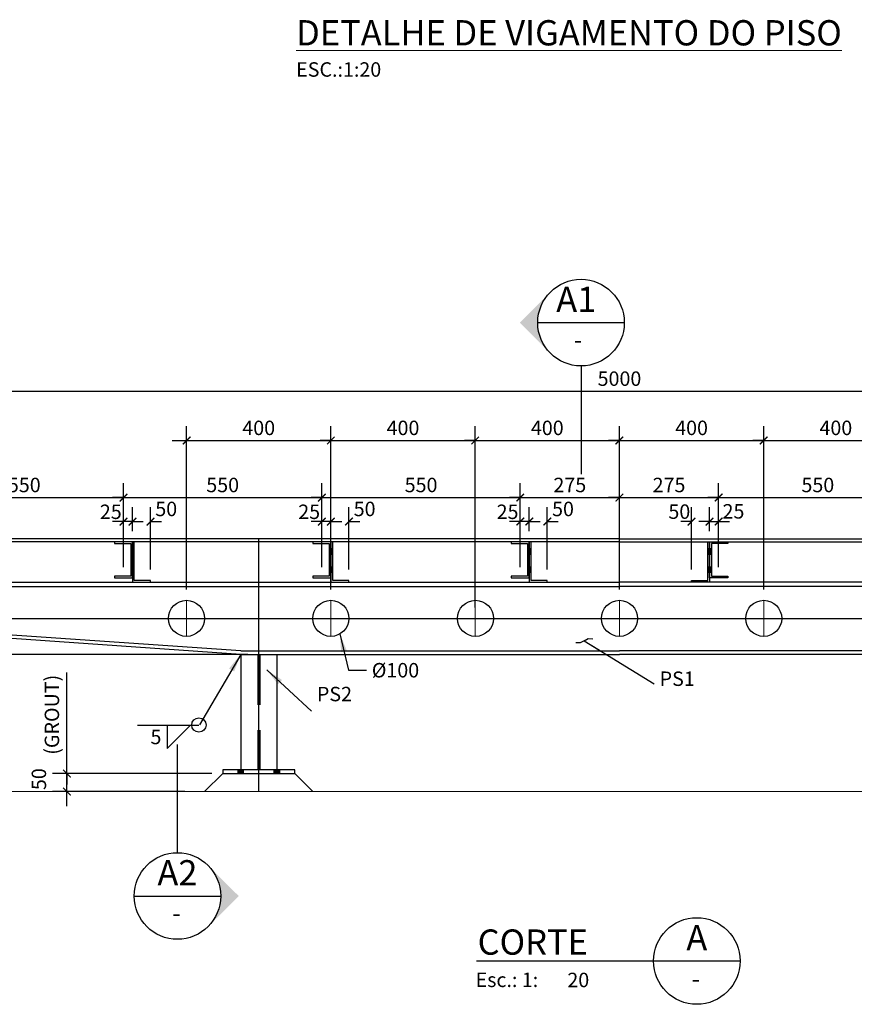
# Model space of a CAD drawing. Extents: x 12302 to 29122, y -5848 to 6032.
# Drawn here: x 15850 to 18164, y -3989 to -1261 of the extents above; entities that cross this region are included whole.
import ezdxf
from ezdxf.enums import TextEntityAlignment as Align

# ---------------------------------------------------------------- set-up
doc = ezdxf.new("R2010")
doc.units = 0
doc.header["$LTSCALE"] = 140
doc.linetypes.add('DASHEDX2', pattern=[1.5, 1, -0.5])
doc.linetypes.add('RCV', pattern=[2, 1, -0.25, 0, -0.25, 0, -0.25, 0, -0.25])
for name, color, linetype in [('CHAPAS', 7, 'Continuous'), ('CONCR_ALV_MAD', 1, 'Continuous'), ('COTAS', 11, 'Continuous'), ('EIXOS', 11, 'Continuous'), ('FUROS', 1, 'Continuous'), ('PERFIS', 2, 'Continuous'), ('PROJEÇÕES', 9, 'DASHEDX2'), ('SIMBS', 7, 'Continuous'), ('SOLDAS', 11, 'Continuous'), ('TEXTO', 2, 'Continuous')]:
    doc.layers.add(name, color=color, linetype=linetype)
doc.styles.add('1', font='ROMANS.SHX')
doc.styles.add('REGUA', font='ROMANS')
doc.styles.add('ROMANS', font='romans')
doc.dimstyles.new('ESC_20', dxfattribs={"dimscale": 20, "dimtxt": 2, "dimasz": 1.5, "dimexe": 2, "dimexo": 1.5, "dimgap": 0.75, "dimtad": 1, "dimdec": 0, "dimdsep": 46, "dimlunit": 5, "dimtxsty": 'REGUA', "dimblk1": 'ARCHTICK', "dimblk2": 'ARCHTICK', "dimsah": 1, "dimcen": 1.5, "dimdle": 2, "dimclrd": 256, "dimclre": 256, "dimclrt": 2, "dimadec": 0, "dimazin": 0, "dimtfac": 1, "dimtdec": 0, "dimtix": 1, "dimtofl": 0, "dimtmove": 2, "dimatfit": 0, "dimldrblk": 'ARCHTICK', "dimfxl": 0, "dimfrac": 2, "dimtolj": 1, "dimtzin": 0, "dimarcsym": 0})
doc.dimstyles.new('LEADER', dxfattribs={"dimscale": 20, "dimtxt": 2, "dimasz": 2.5, "dimexe": 2, "dimexo": 1.5, "dimgap": 0.75, "dimtad": 1, "dimdec": 0, "dimdsep": 46, "dimlunit": 5, "dimtxsty": '1', "dimsah": 1, "dimcen": 1.5, "dimclrd": 11, "dimclre": 11, "dimclrt": 2, "dimadec": 0, "dimazin": 0, "dimtfac": 1, "dimtdec": 4, "dimtmove": 2, "dimatfit": 3, "dimfxl": 0, "dimfrac": 2, "dimtolj": 1, "dimtzin": 0, "dimarcsym": 0})
doc.dimstyles.new('LEADER3', dxfattribs={"dimscale": 20, "dimtxt": 2, "dimasz": 2.5, "dimexe": 2, "dimexo": 1.5, "dimgap": 0.75, "dimtad": 1, "dimdec": 0, "dimdsep": 46, "dimlunit": 5, "dimtxsty": 'REGUA', "dimblk1": 'INTEGRAL', "dimblk2": 'INTEGRAL', "dimsah": 1, "dimcen": 1.5, "dimdle": 2, "dimclrd": 256, "dimclre": 256, "dimclrt": 2, "dimadec": 0, "dimazin": 0, "dimtfac": 1, "dimtdec": 0, "dimtix": 1, "dimtofl": 0, "dimtmove": 0, "dimatfit": 0, "dimldrblk": 'INTEGRAL', "dimfxl": 0, "dimfrac": 2, "dimtolj": 1, "dimtzin": 0, "dimarcsym": 0})

# ---------------------------------------------------------------- blocks, each defined once
blk = doc.blocks.new('SIMB29')
at = {"color": 7, "linetype": 'RCV'}
blk.add_line((0, 6), (0, 21), dxfattribs=at)
at = {"color": 7}
blk.add_line((-6, 0), (6, 0), dxfattribs=at)
blk.add_circle((0, 0), 6, dxfattribs=at)
for points in [[(8.49, 0), (4.24, 4.24), (4.85, 3.53)], [(8.49, 0), (4.85, 3.53), (5.35, 2.72)], [(8.49, 0), (5.35, 2.72), (5.71, 1.85)], [(8.49, 0), (5.71, 1.85), (5.93, 0.94)], [(8.49, 0), (5.35, -2.72), (5.71, -1.85)], [(8.49, 0), (5.71, -1.85), (5.93, -0.94)], [(8.49, 0), (5.93, 0.94), (6, 0)], [(8.49, 0), (5.93, -0.94), (6, 0)], [(8.49, 0), (4.24, -4.24), (4.85, -3.53)], [(8.49, 0), (4.85, -3.53), (5.35, -2.72)]]:
    blk.add_solid(points, dxfattribs=at)
at = {"color": 6, "style": 'ROMANS'}
for tag, height, p in [('CORTE', 3.5, (0, 2.77)), ('NPR', 2.5, (-0.12, -2.7))]:
    blk.add_attdef(tag, text='', height=height, dxfattribs=at).set_placement(p, align=Align.MIDDLE)
blk = doc.blocks.new('_ARCHTICK')
at = {"color": 0, "linetype": 'ByBlock'}
blk.add_line((0, 0), (-1, 0), dxfattribs=at)
blk.add_solid([(0.398, 0.309), (0.309, 0.398), (-0.309, -0.398), (-0.398, -0.309)], dxfattribs=at)
blk = doc.blocks.new('*D128')
at = {"layer": 'COTAS', "lineweight": -2}
for p, q in [((15981.3, -3440), (15981.3, -3310)), ((16383.1, -3350), (15941.3, -3350)), ((16308.1, -3400), (15941.3, -3400))]:
    blk.add_line(p, q, dxfattribs=at)
at = {"layer": 'Defpoints', "color": 0}
for p in [(15981.3, -3350), (16413.1, -3350), (16338.1, -3400)]:
    blk.add_point(p, dxfattribs=at)
at = {"layer": 'COTAS', "lineweight": -2, "xscale": 30, "yscale": 30, "zscale": 30}
for p, rotation in [((15981.3, -3350), 90), ((15981.3, -3400), 270)]:
    blk.add_blockref('_ARCHTICK', p, dxfattribs=dict(at, rotation=rotation))
at = {"layer": 'COTAS', "color": 2, "insert": (15903.6, -3365.5), "char_height": 40, "attachment_point": 5, "rotation": 90, "style": 'REGUA'}
blk.add_mtext('\\A1;50', dxfattribs=at)
blk = doc.blocks.new('*D126')
at = {"layer": 'COTAS', "lineweight": -2}
for p, q in [((14819.8, -3440), (14819.8, -2980)), ((16483.1, -3020), (14779.8, -3020)), ((14983.1, -3400), (14779.8, -3400))]:
    blk.add_line(p, q, dxfattribs=at)
at = {"layer": 'Defpoints', "color": 0}
for p in [(14819.8, -3020), (16513.1, -3020), (15013.1, -3400)]:
    blk.add_point(p, dxfattribs=at)
at = {"layer": 'COTAS', "lineweight": -2, "xscale": 30, "yscale": 30, "zscale": 30}
for p, rotation in [((14819.8, -3020), 90), ((14819.8, -3400), 270)]:
    blk.add_blockref('_ARCHTICK', p, dxfattribs=dict(at, rotation=rotation))
at = {"layer": 'COTAS', "color": 2, "insert": (14784, -3210), "char_height": 40, "attachment_point": 5, "rotation": 90, "style": 'REGUA'}
blk.add_mtext('\\A1;380', dxfattribs=at)
blk = doc.blocks.new('INDICAçãO_CORTE')
at = {"color": 7}
blk.add_line((0, 0), (24.52, 0), dxfattribs=at)
at = {"layer": 'SIMBS', "color": 7}
blk.add_line((24.52, 0), (36.52, 0), dxfattribs=at)
blk.add_circle((30.52, 0), 6, dxfattribs=at)
at = {"layer": 'SIMBS', "color": 2, "style": 'ROMANS'}
blk.add_text('Esc.: 1:', height=2, dxfattribs=at).set_placement((-0.14, -3.61))
at = {"layer": 'SIMBS', "color": 6, "style": 'ROMANS'}
blk.add_attdef('DETALHE', (0.14, 0.87), '', height=3.5, dxfattribs=at)
for tag, height, p in [('DET', 3.5, (30.52, 2.77)), ('NPR', 2.5, (30.39, -2.78))]:
    blk.add_attdef(tag, text='', height=height, dxfattribs=at).set_placement(p, align=Align.MIDDLE)
at = {"layer": 'SIMBS', "color": 2, "style": 'ROMANS'}
blk.add_attdef('ESC', (12.58, -3.63), '', height=2, dxfattribs=at)
blk = doc.blocks.new('*D20')
at = {"layer": 'COTAS', "lineweight": -2}
for p, q in [((15013.1, -2790), (15013.1, -2250.8)), ((20013.1, -2790), (20013.1, -2250.8)), ((14973.1, -2290.8), (20053.1, -2290.8))]:
    blk.add_line(p, q, dxfattribs=at)
at = {"layer": 'Defpoints', "color": 0}
for p in [(20013.1, -2290.8), (15013.1, -2820), (20013.1, -2820)]:
    blk.add_point(p, dxfattribs=at)
at = {"layer": 'COTAS', "lineweight": -2, "xscale": 30, "yscale": 30, "zscale": 30, "rotation": 180}
blk.add_blockref('_ARCHTICK', (15013.1, -2290.8), dxfattribs=at)
at = {"layer": 'COTAS', "lineweight": -2, "xscale": 30, "yscale": 30, "zscale": 30}
blk.add_blockref('_ARCHTICK', (20013.1, -2290.8), dxfattribs=at)
at = {"layer": 'COTAS', "color": 2, "insert": (17513.1, -2255.8), "char_height": 40, "attachment_point": 5, "style": 'REGUA'}
blk.add_mtext('\\A1;5000', dxfattribs=at)
blk = doc.blocks.new('*D33')
at = {"layer": 'COTAS', "lineweight": -2}
for p, q in [((16688.1, -2778), (16688.1, -2545.4)), ((17238.1, -2778), (17238.1, -2545.4)), ((16648.1, -2585.4), (17278.1, -2585.4))]:
    blk.add_line(p, q, dxfattribs=at)
at = {"layer": 'Defpoints', "color": 0}
for p in [(17238.1, -2585.4), (16688.1, -2808), (17238.1, -2808)]:
    blk.add_point(p, dxfattribs=at)
at = {"layer": 'COTAS', "lineweight": -2, "xscale": 30, "yscale": 30, "zscale": 30, "rotation": 180}
blk.add_blockref('_ARCHTICK', (16688.1, -2585.4), dxfattribs=at)
at = {"layer": 'COTAS', "lineweight": -2, "xscale": 30, "yscale": 30, "zscale": 30}
blk.add_blockref('_ARCHTICK', (17238.1, -2585.4), dxfattribs=at)
at = {"layer": 'COTAS', "color": 2, "insert": (16963.1, -2550.4), "char_height": 40, "attachment_point": 5, "style": 'REGUA'}
blk.add_mtext('\\A1;550', dxfattribs=at)
blk = doc.blocks.new('*D32')
at = {"layer": 'COTAS', "lineweight": -2}
for p, q in [((16713, -2840), (16713, -2387.2)), ((17113.1, -2890), (17113.1, -2387.2)), ((16673, -2427.2), (17153.1, -2427.2))]:
    blk.add_line(p, q, dxfattribs=at)
at = {"layer": 'Defpoints', "color": 0}
for p in [(17113.1, -2427.2), (16713, -2870), (17113.1, -2920)]:
    blk.add_point(p, dxfattribs=at)
at = {"layer": 'COTAS', "lineweight": -2, "xscale": 30, "yscale": 30, "zscale": 30, "rotation": 180}
blk.add_blockref('_ARCHTICK', (16713, -2427.2), dxfattribs=at)
at = {"layer": 'COTAS', "lineweight": -2, "xscale": 30, "yscale": 30, "zscale": 30}
blk.add_blockref('_ARCHTICK', (17113.1, -2427.2), dxfattribs=at)
at = {"layer": 'COTAS', "color": 2, "insert": (16913, -2392.2), "char_height": 40, "attachment_point": 5, "style": 'REGUA'}
blk.add_mtext('\\A1;400', dxfattribs=at)
blk = doc.blocks.new('*D39')
at = {"layer": 'COTAS', "lineweight": -2}
for p, q in [((16313, -2840), (16313, -2387.2)), ((16713, -2840), (16713, -2387.2)), ((16273, -2427.2), (16753, -2427.2))]:
    blk.add_line(p, q, dxfattribs=at)
at = {"layer": 'Defpoints', "color": 0}
for p in [(16713, -2427.2), (16313, -2870), (16713, -2870)]:
    blk.add_point(p, dxfattribs=at)
at = {"layer": 'COTAS', "lineweight": -2, "xscale": 30, "yscale": 30, "zscale": 30, "rotation": 180}
blk.add_blockref('_ARCHTICK', (16313, -2427.2), dxfattribs=at)
at = {"layer": 'COTAS', "lineweight": -2, "xscale": 30, "yscale": 30, "zscale": 30}
blk.add_blockref('_ARCHTICK', (16713, -2427.2), dxfattribs=at)
at = {"layer": 'COTAS', "color": 2, "insert": (16513, -2392.2), "char_height": 40, "attachment_point": 5, "style": 'REGUA'}
blk.add_mtext('\\A1;400', dxfattribs=at)
blk = doc.blocks.new('*D36')
at = {"layer": 'COTAS', "lineweight": -2}
for p, q in [((15588.1, -2778), (15588.1, -2545.4)), ((16138.1, -2778), (16138.1, -2545.4)), ((15548.1, -2585.4), (16178.1, -2585.4))]:
    blk.add_line(p, q, dxfattribs=at)
at = {"layer": 'Defpoints', "color": 0}
for p in [(16138.1, -2585.4), (15588.1, -2808), (16138.1, -2808)]:
    blk.add_point(p, dxfattribs=at)
at = {"layer": 'COTAS', "lineweight": -2, "xscale": 30, "yscale": 30, "zscale": 30, "rotation": 180}
blk.add_blockref('_ARCHTICK', (15588.1, -2585.4), dxfattribs=at)
at = {"layer": 'COTAS', "lineweight": -2, "xscale": 30, "yscale": 30, "zscale": 30}
blk.add_blockref('_ARCHTICK', (16138.1, -2585.4), dxfattribs=at)
at = {"layer": 'COTAS', "color": 2, "insert": (15863.1, -2550.4), "char_height": 40, "attachment_point": 5, "style": 'REGUA'}
blk.add_mtext('\\A1;550', dxfattribs=at)
blk = doc.blocks.new('*D21')
at = {"layer": 'COTAS', "lineweight": -2}
for p, q in [((14819.8, -3060), (14819.8, -2880)), ((14983.1, -2920), (14779.8, -2920)), ((16483.1, -3020), (14779.8, -3020))]:
    blk.add_line(p, q, dxfattribs=at)
at = {"layer": 'Defpoints', "color": 0}
for p in [(14819.8, -2920), (15013.1, -2920), (16513.1, -3020)]:
    blk.add_point(p, dxfattribs=at)
at = {"layer": 'COTAS', "lineweight": -2, "xscale": 30, "yscale": 30, "zscale": 30}
for p, rotation in [((14819.8, -2920), 90), ((14819.8, -3020), 270)]:
    blk.add_blockref('_ARCHTICK', p, dxfattribs=dict(at, rotation=rotation))
at = {"layer": 'COTAS', "color": 2, "insert": (14773.9, -2971.6), "char_height": 40, "attachment_point": 5, "rotation": 90, "style": 'REGUA'}
blk.add_mtext('\\A1;100', dxfattribs=at)
blk = doc.blocks.new('SOLDA1')
at = {"layer": 'SOLDAS', "color": 1, "linetype": 'Continuous'}
for p, q in [((0, 0), (8.5, 0)), ((4.08, 0), (4.08, -3.25)), ((7.33, 0), (4.08, -3.25))]:
    blk.add_line(p, q, dxfattribs=at)
at = {"layer": 'TEXTO', "color": 2, "style": '1'}
blk.add_attdef('CORDAO', text='', height=2, dxfattribs=at).set_placement((1.79, -3.28), align=Align.BOTTOM_LEFT)
blk = doc.blocks.new('*D35')
at = {"layer": 'COTAS', "lineweight": -2}
for p, q in [((16138.1, -2778), (16138.1, -2545.4)), ((16688.1, -2778), (16688.1, -2545.4)), ((16098.1, -2585.4), (16728.1, -2585.4))]:
    blk.add_line(p, q, dxfattribs=at)
at = {"layer": 'Defpoints', "color": 0}
for p in [(16688.1, -2585.4), (16138.1, -2808), (16688.1, -2808)]:
    blk.add_point(p, dxfattribs=at)
at = {"layer": 'COTAS', "lineweight": -2, "xscale": 30, "yscale": 30, "zscale": 30, "rotation": 180}
blk.add_blockref('_ARCHTICK', (16138.1, -2585.4), dxfattribs=at)
at = {"layer": 'COTAS', "lineweight": -2, "xscale": 30, "yscale": 30, "zscale": 30}
blk.add_blockref('_ARCHTICK', (16688.1, -2585.4), dxfattribs=at)
at = {"layer": 'COTAS', "color": 2, "insert": (16413.1, -2550.4), "char_height": 40, "attachment_point": 5, "style": 'REGUA'}
blk.add_mtext('\\A1;550', dxfattribs=at)
blk = doc.blocks.new('*D40')
at = {"layer": 'COTAS', "lineweight": -2}
for p, q in [((16163.1, -2678), (16163.1, -2611.8)), ((16213.1, -2785), (16213.1, -2611.8)), ((16163.1, -2651.8), (16133.1, -2651.8)), ((16213.1, -2651.8), (16243.1, -2651.8))]:
    blk.add_line(p, q, dxfattribs=at)
at = {"layer": 'Defpoints', "color": 0}
for p in [(16213.1, -2651.8), (16163.1, -2708), (16213.1, -2815)]:
    blk.add_point(p, dxfattribs=at)
at = {"layer": 'COTAS', "lineweight": -2, "xscale": 30, "yscale": 30, "zscale": 30}
blk.add_blockref('_ARCHTICK', (16163.1, -2651.8), dxfattribs=at)
at = {"layer": 'COTAS', "lineweight": -2, "xscale": 30, "yscale": 30, "zscale": 30, "rotation": 180}
blk.add_blockref('_ARCHTICK', (16213.1, -2651.8), dxfattribs=at)
at = {"layer": 'COTAS', "color": 2, "insert": (16256.6, -2616.8), "char_height": 40, "attachment_point": 5, "style": 'REGUA'}
blk.add_mtext('\\A1;50', dxfattribs=at)
blk = doc.blocks.new('*D34')
at = {"layer": 'COTAS', "lineweight": -2}
for p, q in [((16138.1, -2670), (16138.1, -2611.8)), ((16163.1, -2678), (16163.1, -2611.8)), ((16138.1, -2651.8), (16108.1, -2651.8)), ((16163.1, -2651.8), (16193.1, -2651.8))]:
    blk.add_line(p, q, dxfattribs=at)
at = {"layer": 'Defpoints', "color": 0}
for p in [(16163.1, -2651.8), (16138.1, -2700), (16163.1, -2708)]:
    blk.add_point(p, dxfattribs=at)
at = {"layer": 'COTAS', "lineweight": -2, "xscale": 30, "yscale": 30, "zscale": 30}
blk.add_blockref('_ARCHTICK', (16138.1, -2651.8), dxfattribs=at)
at = {"layer": 'COTAS', "lineweight": -2, "xscale": 30, "yscale": 30, "zscale": 30, "rotation": 180}
blk.add_blockref('_ARCHTICK', (16163.1, -2651.8), dxfattribs=at)
at = {"layer": 'COTAS', "color": 2, "insert": (16102.9, -2624.7), "char_height": 40, "attachment_point": 5, "style": 'REGUA'}
blk.add_mtext('\\A1;25', dxfattribs=at)
blk = doc.blocks.new('*D31')
at = {"layer": 'COTAS', "lineweight": -2}
for p, q in [((16713.1, -2678), (16713.1, -2611.8)), ((16763.1, -2785), (16763.1, -2611.8)), ((16713.1, -2651.8), (16683.1, -2651.8)), ((16763.1, -2651.8), (16793.1, -2651.8))]:
    blk.add_line(p, q, dxfattribs=at)
at = {"layer": 'Defpoints', "color": 0}
for p in [(16763.1, -2651.8), (16713.1, -2708), (16763.1, -2815)]:
    blk.add_point(p, dxfattribs=at)
at = {"layer": 'COTAS', "lineweight": -2, "xscale": 30, "yscale": 30, "zscale": 30}
blk.add_blockref('_ARCHTICK', (16713.1, -2651.8), dxfattribs=at)
at = {"layer": 'COTAS', "lineweight": -2, "xscale": 30, "yscale": 30, "zscale": 30, "rotation": 180}
blk.add_blockref('_ARCHTICK', (16763.1, -2651.8), dxfattribs=at)
at = {"layer": 'COTAS', "color": 2, "insert": (16806.6, -2616.8), "char_height": 40, "attachment_point": 5, "style": 'REGUA'}
blk.add_mtext('\\A1;50', dxfattribs=at)
blk = doc.blocks.new('*D41')
at = {"layer": 'COTAS', "lineweight": -2}
for p, q in [((16688.1, -2670), (16688.1, -2611.8)), ((16713.1, -2678), (16713.1, -2611.8)), ((16688.1, -2651.8), (16658.1, -2651.8)), ((16713.1, -2651.8), (16743.1, -2651.8))]:
    blk.add_line(p, q, dxfattribs=at)
at = {"layer": 'Defpoints', "color": 0}
for p in [(16713.1, -2651.8), (16688.1, -2700), (16713.1, -2708)]:
    blk.add_point(p, dxfattribs=at)
at = {"layer": 'COTAS', "lineweight": -2, "xscale": 30, "yscale": 30, "zscale": 30}
blk.add_blockref('_ARCHTICK', (16688.1, -2651.8), dxfattribs=at)
at = {"layer": 'COTAS', "lineweight": -2, "xscale": 30, "yscale": 30, "zscale": 30, "rotation": 180}
blk.add_blockref('_ARCHTICK', (16713.1, -2651.8), dxfattribs=at)
at = {"layer": 'COTAS', "color": 2, "insert": (16652.9, -2624.7), "char_height": 40, "attachment_point": 5, "style": 'REGUA'}
blk.add_mtext('\\A1;25', dxfattribs=at)
blk = doc.blocks.new('*D46')
at = {"layer": 'COTAS', "lineweight": -2}
for p, q in [((17513, -2840), (17513, -2387.2)), ((17913, -2840), (17913, -2387.2)), ((17473, -2427.2), (17953, -2427.2))]:
    blk.add_line(p, q, dxfattribs=at)
at = {"layer": 'Defpoints', "color": 0}
for p in [(17913, -2427.2), (17513, -2870), (17913, -2870)]:
    blk.add_point(p, dxfattribs=at)
at = {"layer": 'COTAS', "lineweight": -2, "xscale": 30, "yscale": 30, "zscale": 30, "rotation": 180}
blk.add_blockref('_ARCHTICK', (17513, -2427.2), dxfattribs=at)
at = {"layer": 'COTAS', "lineweight": -2, "xscale": 30, "yscale": 30, "zscale": 30}
blk.add_blockref('_ARCHTICK', (17913, -2427.2), dxfattribs=at)
at = {"layer": 'COTAS', "color": 2, "insert": (17713, -2392.2), "char_height": 40, "attachment_point": 5, "style": 'REGUA'}
blk.add_mtext('\\A1;400', dxfattribs=at)
blk = doc.blocks.new('INDICAçãO_CORTE_06')
at = {"color": 7}
blk.add_line((-6, 0), (6, 0), dxfattribs=at)
blk.add_solid([(-8.49, 0), (-5.71, 1.85), (-5.93, 0.94)], dxfattribs=at)
at = {"layer": 'SIMBS', "color": 7, "linetype": 'RCV'}
blk.add_line((0, -6), (0, -21), dxfattribs=at)
at = {"layer": 'SIMBS', "color": 7}
blk.add_circle((0, 0), 6, dxfattribs=at)
for points in [[(-8.49, 0), (-4.24, 4.24), (-4.85, 3.53)], [(-8.49, 0), (-4.85, 3.53), (-5.35, 2.72)], [(-8.49, 0), (-5.35, 2.72), (-5.71, 1.85)], [(-8.49, 0), (-5.93, 0.94), (-6, 0)], [(-8.49, 0), (-4.24, -4.24), (-4.85, -3.53)], [(-8.49, 0), (-4.85, -3.53), (-5.35, -2.72)], [(-8.49, 0), (-5.35, -2.72), (-5.71, -1.85)], [(-8.49, 0), (-5.71, -1.85), (-5.93, -0.94)], [(-8.49, 0), (-5.93, -0.94), (-6, 0)]]:
    blk.add_solid(points, dxfattribs=at)
at = {"layer": 'SIMBS', "color": 6, "style": 'ROMANS'}
for tag, height, p in [('CORTE', 3.5, (-0.66, 2.77)), ('NPR', 2.5, (-0.42, -2.7))]:
    blk.add_attdef(tag, text='', height=height, dxfattribs=at).set_placement(p, align=Align.MIDDLE)
blk = doc.blocks.new('*D42')
at = {"layer": 'COTAS', "lineweight": -2}
for p, q in [((17113.1, -2890), (17113.1, -2387.2)), ((17513, -2840), (17513, -2387.2)), ((17073.1, -2427.2), (17553, -2427.2))]:
    blk.add_line(p, q, dxfattribs=at)
at = {"layer": 'Defpoints', "color": 0}
for p in [(17513, -2427.2), (17513, -2870), (17113.1, -2920)]:
    blk.add_point(p, dxfattribs=at)
at = {"layer": 'COTAS', "lineweight": -2, "xscale": 30, "yscale": 30, "zscale": 30, "rotation": 180}
blk.add_blockref('_ARCHTICK', (17113.1, -2427.2), dxfattribs=at)
at = {"layer": 'COTAS', "lineweight": -2, "xscale": 30, "yscale": 30, "zscale": 30}
blk.add_blockref('_ARCHTICK', (17513, -2427.2), dxfattribs=at)
at = {"layer": 'COTAS', "color": 2, "insert": (17313, -2392.2), "char_height": 40, "attachment_point": 5, "style": 'REGUA'}
blk.add_mtext('\\A1;400', dxfattribs=at)
blk = doc.blocks.new('*D29')
at = {"layer": 'COTAS', "lineweight": -2}
for p, q in [((17913, -2840), (17913, -2387.2)), ((18313, -2840), (18313, -2387.2)), ((17873, -2427.2), (18353, -2427.2))]:
    blk.add_line(p, q, dxfattribs=at)
at = {"layer": 'Defpoints', "color": 0}
for p in [(18313, -2427.2), (17913, -2870), (18313, -2870)]:
    blk.add_point(p, dxfattribs=at)
at = {"layer": 'COTAS', "lineweight": -2, "xscale": 30, "yscale": 30, "zscale": 30, "rotation": 180}
blk.add_blockref('_ARCHTICK', (17913, -2427.2), dxfattribs=at)
at = {"layer": 'COTAS', "lineweight": -2, "xscale": 30, "yscale": 30, "zscale": 30}
blk.add_blockref('_ARCHTICK', (18313, -2427.2), dxfattribs=at)
at = {"layer": 'COTAS', "color": 2, "insert": (18113, -2392.2), "char_height": 40, "attachment_point": 5, "style": 'REGUA'}
blk.add_mtext('\\A1;400', dxfattribs=at)
blk = doc.blocks.new('*D30')
at = {"layer": 'COTAS', "lineweight": -2}
for p, q in [((17788.1, -2778), (17788.1, -2545.4)), ((18338.1, -2778), (18338.1, -2545.4)), ((17748.1, -2585.4), (18378.1, -2585.4))]:
    blk.add_line(p, q, dxfattribs=at)
at = {"layer": 'Defpoints', "color": 0}
for p in [(18338.1, -2585.4), (17788.1, -2808), (18338.1, -2808)]:
    blk.add_point(p, dxfattribs=at)
at = {"layer": 'COTAS', "lineweight": -2, "xscale": 30, "yscale": 30, "zscale": 30, "rotation": 180}
blk.add_blockref('_ARCHTICK', (17788.1, -2585.4), dxfattribs=at)
at = {"layer": 'COTAS', "lineweight": -2, "xscale": 30, "yscale": 30, "zscale": 30}
blk.add_blockref('_ARCHTICK', (18338.1, -2585.4), dxfattribs=at)
at = {"layer": 'COTAS', "color": 2, "insert": (18063.1, -2550.4), "char_height": 40, "attachment_point": 5, "style": 'REGUA'}
blk.add_mtext('\\A1;550', dxfattribs=at)
blk = doc.blocks.new('_INTEGRAL')
at = {"linetype": 'ByBlock'}
for p, q in [((0, 0), (-1, 0)), ((0, 0), (-0.125, -0.217)), ((0, 0), (0.125, 0.217)), ((0.125, 0.217), (0.342, 0.342)), ((-0.125, -0.217), (-0.342, -0.342))]:
    blk.add_line(p, q, dxfattribs=at)
blk = doc.blocks.new('*D43')
at = {"layer": 'COTAS', "lineweight": -2}
for p, q in [((17238.1, -2778), (17238.1, -2545.4)), ((17513, -2840), (17513, -2545.4)), ((17198.1, -2585.4), (17553, -2585.4))]:
    blk.add_line(p, q, dxfattribs=at)
at = {"layer": 'Defpoints', "color": 0}
for p in [(17513, -2585.4), (17238.1, -2808), (17513, -2870)]:
    blk.add_point(p, dxfattribs=at)
at = {"layer": 'COTAS', "lineweight": -2, "xscale": 30, "yscale": 30, "zscale": 30, "rotation": 180}
blk.add_blockref('_ARCHTICK', (17238.1, -2585.4), dxfattribs=at)
at = {"layer": 'COTAS', "lineweight": -2, "xscale": 30, "yscale": 30, "zscale": 30}
blk.add_blockref('_ARCHTICK', (17513, -2585.4), dxfattribs=at)
at = {"layer": 'COTAS', "color": 2, "insert": (17375.5, -2550.4), "char_height": 40, "attachment_point": 5, "style": 'REGUA'}
blk.add_mtext('\\A1;275', dxfattribs=at)
blk = doc.blocks.new('*D44')
at = {"layer": 'COTAS', "lineweight": -2}
for p, q in [((17263.1, -2678), (17263.1, -2611.8)), ((17313.1, -2785), (17313.1, -2611.8)), ((17263.1, -2651.8), (17233.1, -2651.8)), ((17313.1, -2651.8), (17343.1, -2651.8))]:
    blk.add_line(p, q, dxfattribs=at)
at = {"layer": 'Defpoints', "color": 0}
for p in [(17313.1, -2651.8), (17263.1, -2708), (17313.1, -2815)]:
    blk.add_point(p, dxfattribs=at)
at = {"layer": 'COTAS', "lineweight": -2, "xscale": 30, "yscale": 30, "zscale": 30}
blk.add_blockref('_ARCHTICK', (17263.1, -2651.8), dxfattribs=at)
at = {"layer": 'COTAS', "lineweight": -2, "xscale": 30, "yscale": 30, "zscale": 30, "rotation": 180}
blk.add_blockref('_ARCHTICK', (17313.1, -2651.8), dxfattribs=at)
at = {"layer": 'COTAS', "color": 2, "insert": (17356.6, -2616.8), "char_height": 40, "attachment_point": 5, "style": 'REGUA'}
blk.add_mtext('\\A1;50', dxfattribs=at)
blk = doc.blocks.new('*D45')
at = {"layer": 'COTAS', "lineweight": -2}
for p, q in [((17238.1, -2670), (17238.1, -2611.8)), ((17263.1, -2678), (17263.1, -2611.8)), ((17238.1, -2651.8), (17208.1, -2651.8)), ((17263.1, -2651.8), (17293.1, -2651.8))]:
    blk.add_line(p, q, dxfattribs=at)
at = {"layer": 'Defpoints', "color": 0}
for p in [(17263.1, -2651.8), (17238.1, -2700), (17263.1, -2708)]:
    blk.add_point(p, dxfattribs=at)
at = {"layer": 'COTAS', "lineweight": -2, "xscale": 30, "yscale": 30, "zscale": 30}
blk.add_blockref('_ARCHTICK', (17238.1, -2651.8), dxfattribs=at)
at = {"layer": 'COTAS', "lineweight": -2, "xscale": 30, "yscale": 30, "zscale": 30, "rotation": 180}
blk.add_blockref('_ARCHTICK', (17263.1, -2651.8), dxfattribs=at)
at = {"layer": 'COTAS', "color": 2, "insert": (17202.9, -2624.7), "char_height": 40, "attachment_point": 5, "style": 'REGUA'}
blk.add_mtext('\\A1;25', dxfattribs=at)
blk = doc.blocks.new('*D49')
at = {"layer": 'COTAS', "lineweight": -2}
for p, q in [((17513, -2840), (17513, -2545.4)), ((17788.1, -2778), (17788.1, -2545.4)), ((17473, -2585.4), (17828.1, -2585.4))]:
    blk.add_line(p, q, dxfattribs=at)
at = {"layer": 'Defpoints', "color": 0}
for p in [(17788.1, -2585.4), (17788.1, -2808), (17513, -2870)]:
    blk.add_point(p, dxfattribs=at)
at = {"layer": 'COTAS', "lineweight": -2, "xscale": 30, "yscale": 30, "zscale": 30, "rotation": 180}
blk.add_blockref('_ARCHTICK', (17513, -2585.4), dxfattribs=at)
at = {"layer": 'COTAS', "lineweight": -2, "xscale": 30, "yscale": 30, "zscale": 30}
blk.add_blockref('_ARCHTICK', (17788.1, -2585.4), dxfattribs=at)
at = {"layer": 'COTAS', "color": 2, "insert": (17650.5, -2550.4), "char_height": 40, "attachment_point": 5, "style": 'REGUA'}
blk.add_mtext('\\A1;275', dxfattribs=at)
blk = doc.blocks.new('*D47')
at = {"layer": 'COTAS', "lineweight": -2}
for p, q in [((17712.8, -2785), (17712.8, -2611.8)), ((17762.8, -2678), (17762.8, -2611.8)), ((17712.8, -2651.8), (17682.8, -2651.8)), ((17762.8, -2651.8), (17792.8, -2651.8))]:
    blk.add_line(p, q, dxfattribs=at)
at = {"layer": 'Defpoints', "color": 0}
for p in [(17712.8, -2651.8), (17762.8, -2708), (17712.8, -2815)]:
    blk.add_point(p, dxfattribs=at)
at = {"layer": 'COTAS', "lineweight": -2, "xscale": 30, "yscale": 30, "zscale": 30}
blk.add_blockref('_ARCHTICK', (17712.8, -2651.8), dxfattribs=at)
at = {"layer": 'COTAS', "lineweight": -2, "xscale": 30, "yscale": 30, "zscale": 30, "rotation": 180}
blk.add_blockref('_ARCHTICK', (17762.8, -2651.8), dxfattribs=at)
at = {"layer": 'COTAS', "color": 2, "insert": (17679.1, -2624.2), "char_height": 40, "attachment_point": 5, "style": 'REGUA'}
blk.add_mtext('\\A1;50', dxfattribs=at)
blk = doc.blocks.new('*D48')
at = {"layer": 'COTAS', "lineweight": -2}
for p, q in [((17762.8, -2678), (17762.8, -2611.8)), ((17788.1, -2670), (17788.1, -2611.8)), ((17762.8, -2651.8), (17732.8, -2651.8)), ((17788.1, -2651.8), (17818.1, -2651.8))]:
    blk.add_line(p, q, dxfattribs=at)
at = {"layer": 'Defpoints', "color": 0}
for p in [(17762.8, -2651.8), (17788.1, -2700), (17762.8, -2708)]:
    blk.add_point(p, dxfattribs=at)
at = {"layer": 'COTAS', "lineweight": -2, "xscale": 30, "yscale": 30, "zscale": 30}
blk.add_blockref('_ARCHTICK', (17762.8, -2651.8), dxfattribs=at)
at = {"layer": 'COTAS', "lineweight": -2, "xscale": 30, "yscale": 30, "zscale": 30, "rotation": 180}
blk.add_blockref('_ARCHTICK', (17788.1, -2651.8), dxfattribs=at)
at = {"layer": 'COTAS', "color": 2, "insert": (17829.2, -2623.4), "char_height": 40, "attachment_point": 5, "style": 'REGUA'}
blk.add_mtext('\\A1;25', dxfattribs=at)

msp = doc.modelspace()

# ---------------------------------------------------------------- linework, layer by layer
at = {"layer": 'CHAPAS'}
for p, q in [((17513.1, -2700), (15013.1, -2700)), ((17513.1, -2700), (20013.1, -2700)), ((17513.1, -2708), (15013.1, -2708)), ((17513.1, -2708), (20013.1, -2708))]:
    msp.add_line(p, q, dxfattribs=at)
for points in [[(16163.1, -2820), (16213.1, -2820), (16213.1, -2815), (16168.1, -2815), (16168.1, -2708), (16163.1, -2708)], [(16713.1, -2820), (16763.1, -2820), (16763.1, -2815), (16718.1, -2815), (16718.1, -2708), (16713.1, -2708)], [(17263.1, -2820), (17313.1, -2820), (17313.1, -2815), (17268.1, -2815), (17268.1, -2708), (17263.1, -2708)], [(17762.8, -2820), (17712.8, -2820), (17712.8, -2815), (17757.8, -2815), (17757.8, -2708), (17762.8, -2708)], [(16413.1, -3350), (16613.1, -3350), (16613.1, -3340), (16413.1, -3340)]]:
    msp.add_lwpolyline(points, close=True, dxfattribs=at)
at = {"layer": 'CONCR_ALV_MAD'}
for p, q in [((16413.1, -3350), (16363.1, -3400)), ((16413.1, -3350), (16613.1, -3350)), ((16613.1, -3350), (16663.1, -3400))]:
    msp.add_line(p, q, dxfattribs=at)
at = {"layer": 'CONCR_ALV_MAD', "lineweight": 0}
msp.add_line((15013.1, -3400), (20013.1, -3400), dxfattribs=at)
at = {"layer": 'COTAS'}
msp.add_line((15981.3, -3310), (15981.3, -3070.3), dxfattribs=at)
msp.add_circle((16347.2, -3215.5), 19.9, dxfattribs=at)
at = {"layer": 'EIXOS'}
for p, q in [((16513.1, -3400), (16513.1, -2700)), ((15013.1, -2920), (20013.1, -2920))]:
    msp.add_line(p, q, dxfattribs=at)
at = {"layer": 'EIXOS', "lineweight": 0}
for p, q in [((16313, -2870), (16313, -2970)), ((16713, -2870), (16713, -2970)), ((17113.1, -2870.1), (17113.1, -2970)), ((17513, -2870), (17513, -2970)), ((17913, -2870), (17913, -2970))]:
    msp.add_line(p, q, dxfattribs=at)
at = {"layer": 'FUROS', "lineweight": 0}
for points in [[(16178.1, -2735, 0, 0, 0), (16168.1, -2735, 19.1, 19.1, 0), (16158.1, -2735, 0, 0, 0), (16148.1, -2735, 0, 0, 0)], [(16728.1, -2735, 0, 0, 0), (16718.1, -2735, 19.1, 19.1, 0), (16708.1, -2735, 0, 0, 0), (16698.1, -2735, 0, 0, 0)], [(17278.1, -2735, 0, 0, 0), (17268.1, -2735, 19.1, 19.1, 0), (17258.1, -2735, 0, 0, 0), (17248.1, -2735, 0, 0, 0)], [(17747.8, -2735, 0, 0, 0), (17757.8, -2735, 19.1, 19.1, 0), (17767.8, -2735, 0, 0, 0), (17777.8, -2735, 0, 0, 0)], [(16178.1, -2785, 0, 0, 0), (16168.1, -2785, 19.1, 19.1, 0), (16158.1, -2785, 0, 0, 0), (16148.1, -2785, 0, 0, 0)], [(16728.1, -2785, 0, 0, 0), (16718.1, -2785, 19.1, 19.1, 0), (16708.1, -2785, 0, 0, 0), (16698.1, -2785, 0, 0, 0)], [(17278.1, -2785, 0, 0, 0), (17268.1, -2785, 19.1, 19.1, 0), (17258.1, -2785, 0, 0, 0), (17248.1, -2785, 0, 0, 0)], [(17747.8, -2785, 0, 0, 0), (17757.8, -2785, 19.1, 19.1, 0), (17767.8, -2785, 0, 0, 0), (17777.8, -2785, 0, 0, 0)], [(16463.1, -3330, 0, 0, 0), (16463.1, -3340, 19.1, 19.1, 0), (16463.1, -3350, 0, 0, 0), (16463.1, -3360, 0, 0, 0)], [(16563.1, -3330, 0, 0, 0), (16563.1, -3340, 19.1, 19.1, 0), (16563.1, -3350, 0, 0, 0), (16563.1, -3360, 0, 0, 0)]]:
    msp.add_lwpolyline(points, format="xyseb", dxfattribs=at)
at = {"layer": 'PERFIS'}
for p, q in [((15013.1, -2820), (17513.1, -2820)), ((20013.1, -2820), (17513.1, -2820)), ((16463.1, -3020), (15013.1, -2920)), ((16463.1, -3020), (17513.1, -3020)), ((16463.1, -3020), (16463.1, -3340)), ((16563.1, -3020), (16563.1, -3340)), ((18563.1, -3020), (17513.1, -3020))]:
    msp.add_line(p, q, dxfattribs=at)
at = {"layer": 'PERFIS', "color": 1}
for p, q in [((15013.1, -2832), (17513.1, -2832)), ((20013.1, -2832), (17513.1, -2832)), ((16463.5, -3010), (15013.8, -2910.1)), ((16463.5, -3010), (17513.1, -3010)), ((18562.8, -3010), (17513.1, -3010))]:
    msp.add_line(p, q, dxfattribs=at)
at = {"layer": 'PERFIS'}
for points in [[(16113.1, -2803), (16113.1, -2808), (16163.1, -2808), (16163.1, -2708), (16113.1, -2708), (16113.1, -2713), (16158.1, -2713), (16158.1, -2803)], [(16663.1, -2803), (16663.1, -2808), (16713.1, -2808), (16713.1, -2708), (16663.1, -2708), (16663.1, -2713), (16708.1, -2713), (16708.1, -2803)], [(17213.1, -2803), (17213.1, -2808), (17263.1, -2808), (17263.1, -2708), (17213.1, -2708), (17213.1, -2713), (17258.1, -2713), (17258.1, -2803)], [(17813.1, -2803), (17813.1, -2808), (17763.1, -2808), (17763.1, -2708), (17813.1, -2708), (17813.1, -2713), (17768.1, -2713), (17768.1, -2803)]]:
    msp.add_lwpolyline(points, close=True, dxfattribs=at)
for centre in [(16313, -2920), (16713, -2920), (17114, -2920), (17513, -2920), (17913, -2920)]:
    msp.add_circle(centre, 50, dxfattribs=at)
at = {"layer": 'PROJEÇÕES'}
for p, q in [((16510.2, -3020), (16510.2, -3340)), ((16516, -3020), (16516, -3340))]:
    msp.add_line(p, q, dxfattribs=at)

# ---------------------------------------------------------------- block references
at = {"layer": 'COTAS', "xscale": 20, "yscale": 20}
for name, p, values in [('INDICAçãO_CORTE_06', (17406.5, -2100.6), {'NPR': '-', 'CORTE': 'A1'}), ('SOLDA1', (16177.2, -3215.5), {'CORDAO': '5'})]:
    msp.add_blockref(name, p, dxfattribs=at).add_auto_attribs(values)
at = {"layer": 'COTAS', "lineweight": 0, "xscale": 20.00000402499791, "yscale": 20.00000402500018}
msp.add_blockref('INDICAçãO_CORTE', (17117.1, -3869.3), dxfattribs=at).add_auto_attribs({'DETALHE': 'CORTE', 'ESC': '20', 'DET': 'A', 'NPR': '-'})
at = {"layer": 'SIMBS', "lineweight": 0, "xscale": 20, "yscale": 20, "zscale": 20}
msp.add_blockref('SIMB29', (16287.7, -3689.3), dxfattribs=at).add_auto_attribs({'NPR': '-', 'CORTE': 'A2'})

# ---------------------------------------------------------------- texts
at = {"layer": 'COTAS', "color": 2, "linetype": 'ByBlock', "char_height": 40, "attachment_point": 7, "style": '1'}
for s, insert in [('PS1', (17624.5, -3119.7)), ('PS2', (16674.3, -3162.2))]:
    msp.add_mtext(s, dxfattribs=dict(at, insert=insert))
at = {"layer": 'EIXOS', "color": 2, "lineweight": 0, "insert": (16826.5, -3043.7), "char_height": 40, "attachment_point": 1, "style": 'REGUA'}
msp.add_mtext('%%C100', dxfattribs=at)
at = {"layer": 'TEXTO', "color": 6, "lineweight": 0, "insert": (16616.8, -1262.5), "char_height": 70, "width": 1856.459, "attachment_point": 1, "style": 'REGUA'}
msp.add_mtext('{\\LDETALHE DE VIGAMENTO DO PISO\\P\\H0.5714x;\\l\\C2;ESC.:1:20}', dxfattribs=at)
at = {"layer": 'TEXTO', "insert": (15919.7, -3297.9), "char_height": 40, "width": 227.83, "attachment_point": 1, "rotation": 90, "style": 'REGUA'}
msp.add_mtext('(GROUT)', dxfattribs=at)

# ---------------------------------------------------------------- dimensions: what is measured, and where the dimension line sits
at = {"layer": 'COTAS'}
for base, p1, p2, picture, middle in [((20013.1, -2290.8), (15013.1, -2820), (20013.1, -2820), '*D20', (17513.1, -2255.8)), ((16713, -2427.2), (16313, -2870), (16713, -2870), '*D39', (16513, -2392.2)), ((17113.1, -2427.2), (16713, -2870), (17113.1, -2920), '*D32', (16913, -2392.2)), ((17513, -2427.2), (17113.1, -2920), (17513, -2870), '*D42', (17313, -2392.2)), ((17913, -2427.2), (17513, -2870), (17913, -2870), '*D46', (17713, -2392.2)), ((18313, -2427.2), (17913, -2870), (18313, -2870), '*D29', (18113, -2392.2)), ((16138.1, -2585.4), (15588.1, -2808), (16138.1, -2808), '*D36', (15863.1, -2550.4)), ((16688.1, -2585.4), (16138.1, -2808), (16688.1, -2808), '*D35', (16413.1, -2550.4)), ((17238.1, -2585.4), (16688.1, -2808), (17238.1, -2808), '*D33', (16963.1, -2550.4)), ((17513, -2585.4), (17238.1, -2808), (17513, -2870), '*D43', (17375.5, -2550.4)), ((17788.1, -2585.4), (17513, -2870), (17788.1, -2808), '*D49', (17650.5, -2550.4)), ((18338.1, -2585.4), (17788.1, -2808), (18338.1, -2808), '*D30', (18063.1, -2550.4))]:
    dim = msp.add_linear_dim(base=base, p1=p1, p2=p2, dimstyle='ESC_20', dxfattribs=at)
    dim.commit()
    dim.dimension.update_dxf_attribs({"geometry": picture, "text_midpoint": middle})
for base, p1, p2, picture, middle in [((16213.1, -2651.8), (16163.1, -2708), (16213.1, -2815), '*D40', (16256.6, -2616.8)), ((16763.1, -2651.8), (16713.1, -2708), (16763.1, -2815), '*D31', (16806.6, -2616.8)), ((17313.1, -2651.8), (17263.1, -2708), (17313.1, -2815), '*D44', (17356.6, -2616.8)), ((16163.1, -2651.8), (16138.1, -2700), (16163.1, -2708), '*D34', (16102.9, -2624.7)), ((16713.1, -2651.8), (16688.1, -2700), (16713.1, -2708), '*D41', (16652.9, -2624.7)), ((17263.1, -2651.8), (17238.1, -2700), (17263.1, -2708), '*D45', (17202.9, -2624.7)), ((17712.8, -2651.8), (17762.8, -2708), (17712.8, -2815), '*D47', (17679.1, -2624.2)), ((17762.8, -2651.8), (17788.1, -2700), (17762.8, -2708), '*D48', (17829.2, -2623.4))]:
    dim = msp.add_linear_dim(base=base, p1=p1, p2=p2, dimstyle='ESC_20', dxfattribs=at)
    dim.commit()
    dim.dimension.update_dxf_attribs({"geometry": picture, "text_midpoint": middle, "dimtype": 160})
for base, p1, p2, picture, middle in [((14819.8, -2920), (16513.1, -3020), (15013.1, -2920), '*D21', (14773.9, -2971.6)), ((14819.8, -3020), (15013.1, -3400), (16513.1, -3020), '*D126', (14784, -3210))]:
    dim = msp.add_linear_dim(base=base, p1=p1, p2=p2, angle=90, dimstyle='ESC_20', dxfattribs=at)
    dim.commit()
    dim.dimension.update_dxf_attribs({"geometry": picture, "text_midpoint": middle, "dimtype": 160, "text_rotation": 90})
dim = msp.add_linear_dim(base=(15981.3, -3350), p1=(16338.1, -3400), p2=(16413.1, -3350), angle=90, dimstyle='ESC_20', override={"dimzin": 0, "dimtzin": 8}, dxfattribs=at)
dim.commit()
dim.dimension.update_dxf_attribs({"geometry": '*D128', "text_midpoint": (15903.6, -3365.5), "dimtype": 160, "text_rotation": 90})

# ---------------------------------------------------------------- leaders
at = {"layer": 'COTAS', "color": 11}
msp.add_leader([(17415.4, -2982.2), (17609.5, -3101)], dimstyle='LEADER3', dxfattribs=at)
for points in [[(16463.1, -3020), (16348.8, -3215.1)], [(16535.3, -3062.8), (16659.3, -3177.2)]]:
    msp.add_leader(points, dimstyle='LEADER', override={"dimzin": 0, "dimtzin": 8}, dxfattribs=at)
at = {"layer": 'EIXOS', "lineweight": 0, "annotation_type": 0, "has_hookline": 1, "hookline_direction": 0, "text_width": 139}
msp.add_leader([(16738.2, -2963.2), (16761.5, -3063.7), (16811.5, -3063.7)], dimstyle='LEADER', override={"dimgap": 0.75, "dimtad": 0}, dxfattribs=at)

doc.saveas('drawing.dxf')
